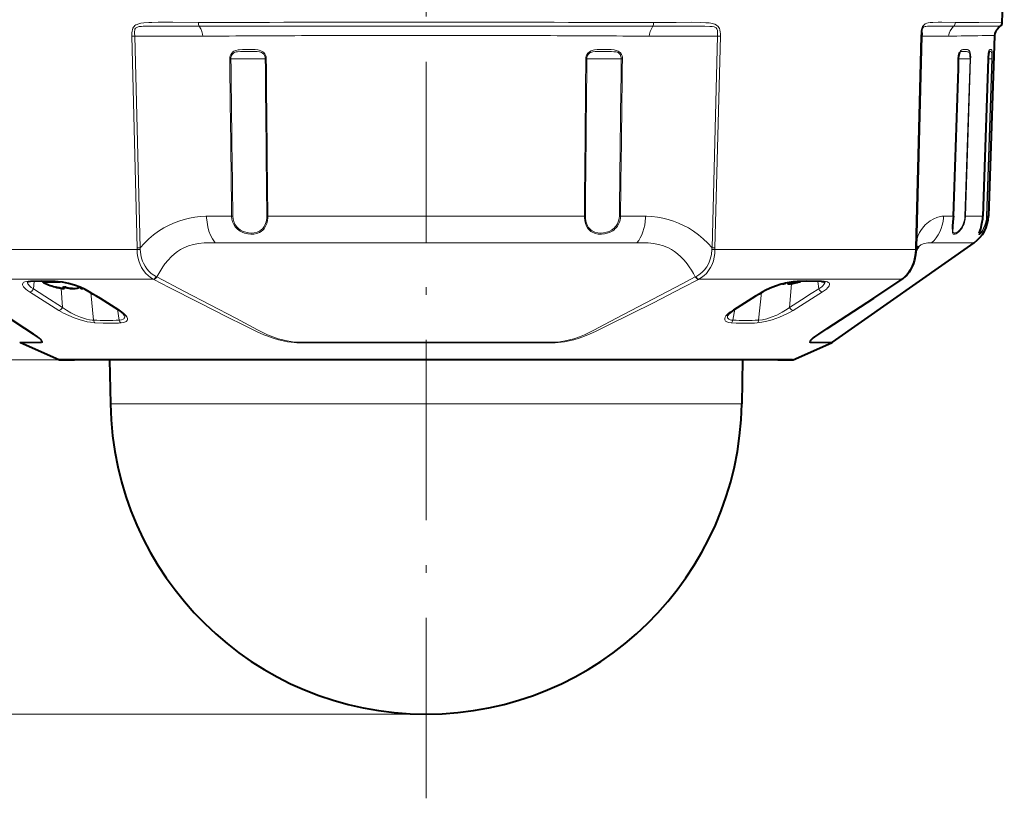
# Model space of a CAD drawing. Extents: x 33 to 817, y 32 to 566.
# Drawn here: x 78 to 143, y 144 to 196 of the extents above; entities that cross this region are included whole.
import ezdxf

# ---------------------------------------------------------------- set-up
doc = ezdxf.new("R2010")
doc.units = 0
doc.linetypes.add('DASHDOT', pattern=[18.5, 12, -3, 0.5, -3])

msp = doc.modelspace()

# ---------------------------------------------------------------- linework, layer by layer
at = {"color": 7, "linetype": 'DASHDOT', "lineweight": 13}
msp.add_line((104.87265, 144.188766), (104.87265, 212.05481), dxfattribs=at)
at = {"color": 7, "lineweight": 40}
for p, q in [((143.195221, 195.808121), (143.33075, 199.68956)), ((137.830063, 194.879623), (137.471695, 180.811142)), ((142.675079, 194.933655), (142.276169, 182.910492)), ((142.251358, 193.385483), (141.904785, 182.910446)), ((131.900391, 174.524475), (141.320557, 181.144089)), ((137.471695, 180.811142), (137.466675, 180.687592)), ((79.357666, 178.581024), (79.361351, 178.539261)), ((79.361351, 178.539261), (80.529434, 178.539261)), ((80.218521, 178.196365), (80.194893, 178.202469)), ((80.195015, 178.202438), (80.304794, 178.174149)), ((80.304794, 178.174149), (80.24469, 178.189606)), ((80.804794, 178.120255), (80.804794, 178.201508)), ((80.981354, 178.151978), (80.981354, 178.139252)), ((80.981354, 178.139252), (81.023094, 178.139252)), ((81.699615, 178.139252), (81.741348, 178.139252)), ((81.741348, 178.151978), (81.741348, 178.139252)), ((81.9179, 178.159546), (81.9179, 178.120255)), ((81.9179, 178.159546), (81.9179, 178.120255)), ((128.722214, 178.439255), (128.763947, 178.439255)), ((128.794312, 178.463593), (128.763947, 178.451981)), ((128.763947, 178.451981), (128.763947, 178.439255)), ((128.940506, 178.494049), (128.940506, 178.420258)), ((128.940506, 178.494049), (128.940506, 178.420258)), ((129.440506, 178.474152), (129.550507, 178.502487)), ((129.525803, 178.496109), (129.440506, 178.474152)), ((129.55043, 178.502472), (129.534332, 178.498306)), ((136.571121, 178.747787), (136.545578, 178.730515)), ((80.454559, 173.355423), (77.903824, 174.491074)), ((129.290741, 173.355423), (131.841522, 174.491104)), ((80.495232, 173.346771), (81.481316, 173.346771)), ((128.263977, 173.346771), (80.495232, 173.346771)), ((83.824814, 173.346771), (81.481316, 173.346771)), ((83.824814, 173.346771), (83.875854, 170.42276)), ((125.920486, 173.346771), (125.869446, 170.42276)), ((129.250061, 173.346771), (125.920486, 173.346771)), ((128.263977, 173.346771), (129.250061, 173.346771))]:
    msp.add_line(p, q, dxfattribs=at)
at = {"color": 7, "lineweight": 13}
for p, q in [((140.077225, 195.802643), (141.644974, 195.805756)), ((141.644974, 195.805756), (143.195221, 195.808121)), ((89.781761, 195.546051), (104.87281, 195.546341)), ((119.963539, 195.546051), (104.87249, 195.546341)), ((139.961899, 195.546051), (141.520935, 195.546173)), ((141.520935, 195.546173), (143.063202, 195.546341)), ((85.494209, 194.880081), (85.297684, 194.876312)), ((85.297684, 194.876312), (85.657692, 180.807831)), ((88.334702, 194.880081), (85.494217, 194.880081)), ((85.494217, 194.880081), (85.853249, 180.811584)), ((88.891273, 194.880081), (88.334702, 194.880081)), ((90.024673, 194.880081), (88.891319, 194.880081)), ((104.87281, 194.933655), (104.861565, 194.933655)), ((104.883766, 194.933655), (104.87281, 194.933655)), ((119.720627, 194.880081), (120.854027, 194.880081)), ((120.854027, 194.880081), (121.410599, 194.880081)), ((121.410515, 194.880081), (124.251335, 194.880081)), ((124.251099, 194.880081), (123.892059, 180.811584)), ((124.447632, 194.876312), (124.087608, 180.807831)), ((124.251335, 194.880081), (124.447533, 194.876358)), ((137.780807, 194.876312), (137.42308, 180.807831)), ((138.83049, 194.880081), (137.830322, 194.880081)), ((139.11026, 194.880081), (138.83049, 194.880081)), ((139.627823, 194.880081), (139.110168, 194.880081)), ((142.675079, 194.933655), (141.84993, 194.921173)), ((91.811592, 193.388138), (91.889786, 193.388947)), ((91.889786, 193.388947), (94.180138, 193.386154)), ((94.24704, 193.385361), (94.180138, 193.386154)), ((115.49826, 193.385361), (115.565163, 193.386154)), ((117.855515, 193.388947), (115.565163, 193.386154)), ((117.933708, 193.388153), (117.855515, 193.388947)), ((140.285461, 193.385315), (140.294693, 193.385681)), ((141.052109, 193.388947), (140.295212, 193.387146)), ((141.093185, 193.388199), (140.753479, 182.910172)), ((141.093185, 193.388184), (141.052109, 193.388947)), ((142.249863, 193.385422), (141.90332, 182.910431)), ((142.151733, 182.911133), (142.498779, 193.388962)), ((142.178329, 182.910522), (142.525055, 193.388275)), ((142.251175, 193.385452), (142.249863, 193.385422)), ((142.498779, 193.388962), (142.25148, 193.388412)), ((142.498779, 193.388962), (142.525055, 193.388275)), ((90.272392, 182.909897), (90.222679, 182.909668)), ((90.272385, 182.909897), (91.94062, 182.910019)), ((90.275848, 182.809067), (90.272392, 182.909897)), ((91.94062, 182.910019), (92.018425, 182.910721)), ((94.344276, 182.910172), (94.277687, 182.910828)), ((94.344116, 182.910172), (104.756508, 182.910614)), ((115.401016, 182.910217), (104.756508, 182.910492)), ((115.401024, 182.910202), (115.467613, 182.910858)), ((117.804688, 182.910049), (117.726875, 182.910751)), ((119.472923, 182.909897), (117.804688, 182.910049)), ((119.469162, 182.802933), (119.472923, 182.909897)), ((119.472908, 182.909897), (119.522621, 182.909668)), ((139.287109, 182.909897), (139.265823, 182.909668)), ((139.282349, 182.809067), (139.287109, 182.909897)), ((139.287109, 182.909897), (139.953308, 182.910019)), ((139.953308, 182.910019), (139.962585, 182.910294)), ((140.753326, 182.910217), (140.712418, 182.910858)), ((140.753433, 182.910172), (141.903336, 182.910431)), ((141.904602, 182.910446), (141.90329, 182.910431)), ((142.151733, 182.911133), (142.178329, 182.910522)), ((142.178329, 182.910522), (142.275726, 182.910614)), ((85.853409, 180.811615), (85.657608, 180.807816)), ((90.849571, 181.145325), (97.402878, 181.144547)), ((104.69622, 181.144073), (97.402878, 181.144684)), ((104.872673, 181.144089), (104.69622, 181.144073)), ((118.895737, 181.145325), (104.872673, 181.144089)), ((123.892059, 180.811584), (124.087608, 180.807831)), ((137.423035, 180.807816), (137.418396, 180.694351)), ((138.493271, 181.145325), (140.541595, 181.144547)), ((141.320114, 181.144073), (140.541595, 181.144684)), ((72.326904, 180.694351), (85.657562, 180.694351)), ((124.087738, 180.694351), (137.418396, 180.694351)), ((86.933777, 178.885498), (86.967911, 178.868256)), ((122.811523, 178.885498), (122.77739, 178.868256)), ((73.247604, 178.717407), (86.726486, 178.717407)), ((78.814667, 178.574509), (78.752548, 178.0681)), ((80.737808, 178.198669), (80.737808, 178.174149)), ((86.726486, 178.717407), (86.757446, 178.701416)), ((123.018814, 178.717407), (122.987854, 178.701416)), ((123.018814, 178.717407), (136.497696, 178.717407)), ((129.007492, 178.498688), (129.007492, 178.474152)), ((129.166885, 178.416382), (129.04776, 176.84726)), ((130.930634, 178.574509), (130.992752, 178.0681)), ((136.497696, 178.717407), (136.474075, 178.701416)), ((80.601456, 178.112885), (80.69754, 176.84726)), ((82.569717, 177.825348), (82.760101, 175.994751)), ((127.175583, 177.825348), (126.985199, 175.994751)), ((84.342262, 176.716125), (84.470711, 175.994751)), ((125.403038, 176.716125), (125.27459, 175.994751)), ((77.844955, 174.524445), (79.14534, 174.524826)), ((77.903824, 174.491074), (79.202065, 174.490952)), ((96.588608, 174.524826), (113.156693, 174.524826)), ((96.60688, 174.490952), (113.13842, 174.490952)), ((130.750351, 174.490967), (130.543228, 174.490952)), ((130.807434, 174.52478), (130.59996, 174.524826)), ((130.750351, 174.490967), (131.841522, 174.491104)), ((130.807434, 174.52478), (131.900375, 174.524475)), ((80.495232, 173.346771), (56.642757, 173.346771)), ((80.454559, 173.355423), (128.303024, 173.355423)), ((129.290741, 173.355423), (128.303024, 173.355423)), ((83.875854, 170.42276), (125.869446, 170.42276)), ((104.87265, 149.789261), (46.59362, 149.789261))]:
    msp.add_line(p, q, dxfattribs=at)
for points in [[(85.297768, 194.876358), (85.301384, 195.104004), (85.31517, 195.220306), (85.337669, 195.317657), (85.373848, 195.41243), (85.408531, 195.474396), (85.451218, 195.530838), (85.51136, 195.588623), (85.578842, 195.635101), (85.65181, 195.671707), (85.803284, 195.721359), (85.90461, 195.742828), (86.108177, 195.770645), (86.425484, 195.792786), (86.631767, 195.800171), (87.053795, 195.807083), (88.037476, 195.806961), (89.732094, 195.802643)], [(120.013206, 195.802643), (121.516754, 195.806091), (122.504379, 195.808151), (123.154671, 195.798981), (123.481781, 195.783661), (123.697922, 195.763916), (123.80574, 195.748825), (123.980988, 195.711014), (124.068291, 195.681992), (124.192688, 195.618805), (124.294174, 195.530731), (124.343987, 195.462967), (124.382416, 195.388107), (124.410545, 195.307602), (124.440582, 195.142761), (124.446815, 195.052734), (124.447533, 194.876358)], [(137.780853, 194.876358), (137.792252, 195.103821), (137.805115, 195.219986), (137.827332, 195.339035), (137.862366, 195.453735), (137.89415, 195.523468), (137.932526, 195.584274), (138.01326, 195.666), (138.071548, 195.702957), (138.186981, 195.748169), (138.259933, 195.765762), (138.404053, 195.787247), (138.582962, 195.800537), (138.928711, 195.808334), (139.179932, 195.807892), (140.077301, 195.802643)], [(85.493965, 194.880081), (85.484833, 195.088028), (85.484489, 195.189362), (85.497948, 195.294525), (85.513565, 195.343826), (85.551537, 195.409149), (85.586075, 195.44371), (85.627388, 195.471069), (85.723701, 195.506622), (85.79734, 195.520859), (85.950317, 195.535416), (86.066902, 195.540359), (86.302338, 195.544373), (86.789001, 195.545761), (89.781776, 195.546036)], [(89.781776, 195.546036), (89.88932, 195.374832), (89.967514, 195.196487), (90.013153, 195.012589), (90.024673, 194.880081)], [(119.963539, 195.546051), (119.855988, 195.374847), (119.777794, 195.196503), (119.732147, 195.012589), (119.720627, 194.880081)], [(119.963524, 195.546036), (122.930107, 195.545776), (123.416977, 195.544586), (123.737785, 195.538269), (123.897728, 195.527206), (124.023804, 195.506073), (124.083298, 195.487122), (124.160225, 195.442902), (124.220871, 195.367462), (124.251877, 195.273193), (124.259995, 195.204895), (124.259438, 195.062775), (124.251335, 194.880081)], [(137.843719, 195.12352), (137.861298, 195.247818), (137.874619, 195.307434), (137.901886, 195.38855), (137.939514, 195.45401), (137.984711, 195.496445), (138.009094, 195.510117), (138.05954, 195.527115), (138.111725, 195.535965), (138.219879, 195.54306), (138.446594, 195.54567), (138.91922, 195.545731), (139.961884, 195.546036)], [(139.961884, 195.546036), (139.831833, 195.398575), (139.729492, 195.242081), (139.660431, 195.077789), (139.637451, 194.979538), (139.627823, 194.880081)], [(94.24704, 193.385361), (94.234085, 193.500534), (94.198235, 193.613113), (94.139931, 193.718216), (94.080894, 193.789291), (94.009087, 193.850418), (93.891144, 193.914597), (93.76564, 193.953491), (93.675232, 193.970749), (93.499794, 193.990387), (93.307732, 194.000656), (92.934425, 194.004929), (92.656136, 193.997726), (92.465042, 193.983917), (92.367096, 193.971405), (92.229111, 193.941925), (92.159317, 193.918228), (92.090698, 193.885834), (92.027466, 193.844635), (91.945236, 193.766296), (91.882668, 193.674011), (91.839859, 193.573151), (91.818222, 193.48114), (91.811592, 193.388138)], [(94.180138, 193.386154), (94.167648, 193.490692), (94.132561, 193.593185), (94.075333, 193.686752), (93.996376, 193.763565), (93.930656, 193.802582), (93.857948, 193.828934), (93.784012, 193.844162), (93.637039, 193.858337), (93.446953, 193.865784), (93.087975, 193.870163), (92.721939, 193.867416), (92.534241, 193.862427), (92.337929, 193.850204), (92.238358, 193.835724), (92.170914, 193.817703), (92.10791, 193.790314), (92.056076, 193.756363), (92.011101, 193.714951), (91.96788, 193.659348), (91.93428, 193.597946), (91.896812, 193.476181), (91.889786, 193.388947)], [(115.49826, 193.385361), (115.505371, 193.469299), (115.524811, 193.552567), (115.571587, 193.663605), (115.641754, 193.764832), (115.734871, 193.849472), (115.852707, 193.914001), (115.978279, 193.953171), (116.068558, 193.970505), (116.24382, 193.990265), (116.436073, 194.00061), (116.809296, 194.004944), (117.180771, 193.992416), (117.376488, 193.971664), (117.514351, 193.942444), (117.584145, 193.918961), (117.653099, 193.886658), (117.716713, 193.845474), (117.799217, 193.767303), (117.862045, 193.675095), (117.90509, 193.574249), (117.926994, 193.481705), (117.933708, 193.388153)], [(115.565163, 193.386154), (115.572159, 193.463303), (115.591644, 193.540314), (115.619537, 193.607208), (115.65731, 193.669891), (115.699867, 193.72084), (115.750404, 193.764648), (115.816238, 193.803329), (115.888962, 193.829361), (115.96302, 193.844437), (116.11013, 193.858444), (116.300102, 193.865829), (116.659111, 193.870178), (117.024673, 193.867401), (117.212952, 193.86235), (117.359192, 193.854462), (117.508888, 193.835327), (117.576263, 193.817062), (117.639099, 193.789368), (117.690651, 193.755249), (117.735344, 193.71373), (117.778366, 193.657913), (117.811752, 193.596329), (117.848785, 193.474457), (117.855515, 193.388947)], [(140.285461, 193.385315), (140.297989, 193.539139), (140.325623, 193.688004), (140.352661, 193.778152), (140.38768, 193.856735), (140.441757, 193.928635), (140.507675, 193.971664), (140.578186, 193.992691), (140.705795, 194.005005), (140.826904, 194.000473), (140.888, 193.98996), (140.933807, 193.97406), (140.957581, 193.960907), (140.992996, 193.930054), (141.032593, 193.865189), (141.061035, 193.777618), (141.079758, 193.675751), (141.094116, 193.46167), (141.093185, 193.388184)], [(140.388077, 193.805847), (140.417084, 193.837845), (140.456543, 193.856552), (140.517395, 193.865982), (140.656708, 193.870132), (140.82077, 193.862732), (140.884644, 193.854156), (140.918167, 193.845764), (140.955338, 193.828018), (140.987488, 193.79541), (141.011719, 193.74762), (141.029236, 193.687744), (141.046906, 193.570404), (141.052109, 193.388947)], [(142.525055, 193.38826), (142.528503, 193.693054), (142.521118, 193.862778), (142.504456, 193.956055), (142.488922, 193.984451), (142.456955, 194.00383), (142.426697, 194.006958), (142.393753, 194.001938), (142.361115, 193.985382), (142.342712, 193.966431), (142.311279, 193.899475), (142.297165, 193.845291), (142.274429, 193.707458), (142.249863, 193.385406)], [(142.498779, 193.388962), (142.500687, 193.635101), (142.497269, 193.712585), (142.483887, 193.802917), (142.455902, 193.846313), (142.420212, 193.860947), (142.364685, 193.869751), (142.309296, 193.869965)], [(85.853325, 180.811676), (86.136383, 181.119919), (86.436272, 181.406235), (86.751396, 181.669861), (87.080551, 181.910004), (87.422729, 182.125977), (87.746933, 182.3022), (88.080399, 182.45723), (88.422867, 182.590607), (88.773918, 182.701767), (89.129433, 182.789352), (89.490685, 182.853683), (89.855835, 182.894058), (90.222679, 182.909668)], [(90.275848, 182.809067), (90.303352, 182.502914), (90.356491, 182.203888), (90.435272, 181.916138), (90.539803, 181.644501), (90.670158, 181.394592), (90.755745, 181.264709), (90.849571, 181.145325)], [(91.940636, 182.910049), (91.957901, 182.720551), (92.005028, 182.536255), (92.081482, 182.361969), (92.185837, 182.202438), (92.314911, 182.062256), (92.464783, 181.944122), (92.630562, 181.84967), (92.807129, 181.779358), (93.011375, 181.72905), (93.217773, 181.708054), (93.420761, 181.716583), (93.614609, 181.755356), (93.793861, 181.825424), (93.906242, 181.892471), (94.00737, 181.974579), (94.095863, 182.07103), (94.153435, 182.152084), (94.203278, 182.239914), (94.279701, 182.432495), (94.322433, 182.618301), (94.342392, 182.811523), (94.344139, 182.910217)], [(92.01844, 182.910751), (92.035568, 182.727127), (92.082504, 182.548874), (92.158775, 182.381027), (92.262932, 182.228516), (92.391083, 182.096497), (92.539413, 181.986969), (92.702751, 181.901352), (92.875786, 181.83989), (93.06826, 181.80014), (93.261536, 181.787643), (93.450478, 181.802658), (93.629768, 181.845886), (93.794319, 181.918274), (93.914322, 181.999359), (94.018593, 182.099518), (94.105476, 182.217102), (94.158257, 182.31424), (94.201118, 182.418579), (94.234863, 182.531418), (94.258675, 182.648926), (94.273544, 182.778961), (94.277557, 182.910858)], [(117.804688, 182.910049), (117.796417, 182.782654), (117.774704, 182.656921), (117.73307, 182.515884), (117.674042, 182.381287), (117.59832, 182.255295), (117.532265, 182.168869), (117.458252, 182.088837), (117.374428, 182.013657), (117.283882, 181.946381), (117.11161, 181.848175), (116.927742, 181.776031), (116.737732, 181.729706), (116.546455, 181.708755), (116.328613, 181.71611), (116.120407, 181.758392), (116.021919, 181.793213), (115.928558, 181.837387), (115.84153, 181.890747), (115.761261, 181.953369), (115.635307, 182.089279), (115.53653, 182.25087), (115.465485, 182.432724), (115.422775, 182.618546), (115.402832, 182.811768), (115.401085, 182.910217)], [(117.726875, 182.910751), (117.718681, 182.78714), (117.697021, 182.665237), (117.655617, 182.529221), (117.596909, 182.399902), (117.521606, 182.27951), (117.456192, 182.197708), (117.382973, 182.122437), (117.299576, 182.051819), (117.209625, 181.989304), (117.042915, 181.901505), (116.86599, 181.838898), (116.684143, 181.801102), (116.502075, 181.787659), (116.298759, 181.802048), (116.105835, 181.849197), (116.012909, 181.886612), (115.925392, 181.933197), (115.848328, 181.985718), (115.777542, 182.046341), (115.713852, 182.114471), (115.657387, 182.189804), (115.605133, 182.277847), (115.561569, 182.372421), (115.50148, 182.569595), (115.471687, 182.779053), (115.467674, 182.910858)], [(123.892059, 180.811584), (123.608994, 181.119843), (123.309105, 181.406158), (122.993973, 181.6698), (122.66481, 181.909958), (122.322624, 182.125931), (121.998421, 182.30217), (121.664948, 182.457214), (121.322479, 182.590591), (120.971413, 182.701752), (120.615898, 182.789352), (120.254631, 182.853683), (119.889465, 182.894058), (119.522621, 182.909668)], [(137.478363, 181.072205), (137.5159, 181.340927), (137.586044, 181.592133), (137.687775, 181.824005), (137.817993, 182.035446), (137.971878, 182.225784), (138.073563, 182.330048), (138.180374, 182.426437), (138.404785, 182.595245), (138.636566, 182.730972), (138.852875, 182.825638), (139.06366, 182.886292), (139.165924, 182.902847), (139.265823, 182.909668)], [(140.753326, 182.910217), (140.734146, 182.709824), (140.690262, 182.51532), (140.649948, 182.39595), (140.601044, 182.28241), (140.542358, 182.172119), (140.477036, 182.070877), (140.336273, 181.903214), (140.199249, 181.7883), (140.128632, 181.746002), (140.063599, 181.718872), (140.014694, 181.708328), (139.972229, 181.709488), (139.934631, 181.724213), (139.906082, 181.753204), (139.885406, 181.800797), (139.874832, 181.864655), (139.876297, 182.012878), (139.887024, 182.132813), (139.917328, 182.407608), (139.948044, 182.78566), (139.953308, 182.910049)], [(140.712418, 182.910858), (140.701797, 182.772888), (140.679031, 182.637207), (140.624695, 182.446121), (140.548203, 182.270035), (140.454193, 182.11467), (140.34906, 181.985214), (140.231598, 181.879044), (140.120728, 181.812164), (140.070877, 181.794449), (140.026215, 181.787674), (139.985199, 181.792923), (139.951965, 181.811401), (139.920349, 181.856903), (139.907166, 181.900391), (139.89769, 182.017181), (139.898376, 182.056015)], [(141.90329, 182.910431), (141.88945, 182.706863), (141.844604, 182.414764), (141.778214, 182.148682), (141.677567, 181.844879), (141.647797, 181.750488), (141.641663, 181.718964), (141.641693, 181.701706), (141.643417, 181.695694), (141.648163, 181.689987), (141.651505, 181.688599), (141.660126, 181.688797), (141.682602, 181.699402), (141.749847, 181.759262), (141.814606, 181.836029), (141.885544, 181.937469), (141.956635, 182.059814), (142.023285, 182.200394), (142.11055, 182.453949), (142.142151, 182.590149), (142.164444, 182.730255), (142.178497, 182.910477)], [(141.668274, 181.795197), (141.670303, 181.778214), (141.673416, 181.773117), (141.677948, 181.770294), (141.681732, 181.769669), (141.691177, 181.771408), (141.709763, 181.781464), (141.761139, 181.827789), (141.851807, 181.942642), (141.950928, 182.110657), (142.041229, 182.321228), (142.098679, 182.515259), (142.136612, 182.72197), (142.151901, 182.911102)], [(86.967911, 178.868256), (87.094345, 179.099075), (87.22644, 179.321014), (87.364349, 179.533112), (87.508141, 179.734344), (87.708992, 179.984039), (87.920021, 180.210403), (88.140671, 180.411591), (88.340225, 180.565445), (88.545547, 180.6987), (88.755737, 180.811554), (88.916061, 180.883194), (89.078278, 180.944244), (89.407066, 181.037064), (89.739624, 181.0961), (90.109596, 181.130768), (90.356583, 181.141052), (90.849571, 181.145325)], [(122.77739, 178.868256), (122.650955, 179.099075), (122.51886, 179.321014), (122.380951, 179.533112), (122.23716, 179.734344), (122.036316, 179.984039), (121.825279, 180.210403), (121.60463, 180.411591), (121.405075, 180.565445), (121.199753, 180.6987), (120.989563, 180.811554), (120.829239, 180.883194), (120.667023, 180.944244), (120.338234, 181.037064), (120.005676, 181.0961), (119.635704, 181.130768), (119.388718, 181.141052), (118.895729, 181.145325)], [(137.641266, 180.900421), (137.786346, 181.001587), (137.931824, 181.071091), (138.028351, 181.102264), (138.124084, 181.123291), (138.249908, 181.138855), (138.493271, 181.145325)], [(85.657562, 180.694351), (85.667046, 180.435745), (85.703537, 180.180664), (85.764389, 179.938263), (85.849022, 179.707062), (85.956192, 179.490128), (86.08432, 179.290085), (86.231339, 179.109207), (86.385193, 178.957825), (86.551125, 178.826797), (86.726486, 178.717407)], [(85.864113, 180.686996), (85.897301, 180.373734), (85.928314, 180.216064), (85.969391, 180.06192), (86.018311, 179.91861), (86.076347, 179.781067), (86.180359, 179.586288), (86.303535, 179.407242), (86.444069, 179.245667), (86.599808, 179.10289), (86.761925, 178.984344), (86.933777, 178.885498)], [(123.881187, 180.686996), (123.848, 180.373734), (123.816986, 180.216064), (123.775909, 180.06192), (123.72699, 179.91861), (123.668961, 179.781082), (123.543625, 179.552032), (123.391724, 179.345383), (123.216438, 179.16394), (123.021645, 179.009933), (122.811523, 178.885498)], [(124.087738, 180.694351), (124.078247, 180.435715), (124.041763, 180.180634), (123.980911, 179.938232), (123.896278, 179.707047), (123.789116, 179.490143), (123.660995, 179.290115), (123.513969, 179.109222), (123.360092, 178.957809), (123.194168, 178.826797), (123.018814, 178.717407)], [(137.418396, 180.694351), (137.396118, 180.435974), (137.355072, 180.181061), (137.280167, 179.882019), (137.178772, 179.599701), (137.052521, 179.339859), (136.903198, 179.107895), (136.779068, 178.957443), (136.643707, 178.826691), (136.497696, 178.717407)], [(96.588608, 174.524826), (96.272018, 174.528534), (96.104912, 174.539841), (95.873459, 174.570541), (95.62384, 174.617065), (95.336761, 174.680908), (95.036064, 174.759659), (94.677811, 174.877716), (94.330078, 175.024734), (94.104034, 175.134491), (93.665474, 175.362335), (92.217773, 176.126144), (88.808266, 177.904739), (86.967911, 178.868256)], [(113.156693, 174.524826), (113.473427, 174.528564), (113.639931, 174.539795), (113.872673, 174.570679), (114.123734, 174.617523), (114.409485, 174.681122), (114.708527, 174.75946), (115.067307, 174.877655), (115.415474, 175.024841), (115.640823, 175.134308), (116.080132, 175.362488), (116.695641, 175.688614), (118.011002, 176.378998), (121.91185, 178.41449), (122.77739, 178.868256)], [(79.202065, 174.490952), (79.298096, 174.493301), (79.335678, 174.501343), (79.354324, 174.513489), (79.363014, 174.531738), (79.361435, 174.557098), (79.328239, 174.624847), (79.240128, 174.726044), (79.145203, 174.80896), (79.021019, 174.90329), (78.733482, 175.100403), (78.273148, 175.400955), (75.310883, 177.340607), (73.271217, 178.701416)], [(78.483521, 178.588974), (78.316376, 178.574051), (78.182251, 178.540161), (78.130219, 178.516037), (78.089302, 178.48735), (78.061562, 178.456757), (78.044022, 178.422821), (78.036568, 178.385925), (78.038879, 178.346497), (78.070831, 178.261612), (78.107605, 178.205597), (78.155846, 178.14801), (78.247047, 178.059937), (78.357857, 177.970871), (78.503288, 177.870163)], [(78.353363, 178.537415), (78.361008, 178.4814), (78.384727, 178.42247), (78.423218, 178.361359), (78.47506, 178.298752), (78.61319, 178.171295), (78.752548, 178.0681)], [(80.132225, 178.588974), (79.780212, 178.597336), (78.788834, 178.597275), (78.483521, 178.588974)], [(82.535721, 177.870163), (82.364685, 177.967056), (82.179962, 178.059494), (81.77784, 178.228943), (81.344528, 178.373917), (80.895042, 178.48851), (80.630196, 178.538559), (80.371552, 178.572998), (80.132225, 178.588974)], [(96.60688, 174.490952), (96.287476, 174.493622), (95.893234, 174.525192), (95.656685, 174.560944), (95.361626, 174.617661), (95.051208, 174.69072), (94.696426, 174.794601), (94.344368, 174.922745), (94.091019, 175.028687), (93.603806, 175.251068), (92.710129, 175.680878), (91.719513, 176.168427), (89.748901, 177.159698), (87.784317, 178.168152), (86.757439, 178.701416)], [(113.13842, 174.490952), (113.458199, 174.493668), (113.852783, 174.525284), (114.090622, 174.561295), (114.384254, 174.617783), (114.692833, 174.690399), (115.047806, 174.79425), (115.399994, 174.922379), (115.778595, 175.083649), (116.140862, 175.250763), (117.033989, 175.680298), (118.516418, 176.412903), (119.99337, 177.158157), (121.957428, 178.166321), (122.987862, 178.701416)], [(129.613083, 178.588974), (129.411118, 178.576614), (129.198395, 178.551346), (128.961914, 178.511292), (128.722778, 178.459686), (128.268066, 178.333221), (127.837112, 178.178131), (127.557533, 178.055801), (127.301079, 177.923553), (127.209579, 177.870163)], [(131.26178, 178.588974), (130.794373, 178.600266), (130.307907, 178.602036), (129.613083, 178.588974)], [(130.543228, 174.490952), (130.447174, 174.493347), (130.409561, 174.501404), (130.390945, 174.513519), (130.382294, 174.531738), (130.382919, 174.552643), (130.405991, 174.607544), (130.444595, 174.661377), (130.505188, 174.726044), (130.600159, 174.809006), (130.724411, 174.903381), (131.011887, 175.100464), (131.472229, 175.401001), (132.925873, 176.34726), (135.194092, 177.845215), (136.474075, 178.701416)], [(130.992752, 178.0681), (131.184891, 178.21579), (131.261353, 178.2892), (131.322159, 178.361435), (131.365204, 178.431641), (131.388382, 178.498795), (131.391937, 178.537415)], [(131.242004, 177.870163), (131.382736, 177.967377), (131.503891, 178.064896), (131.578156, 178.135956), (131.637695, 178.205612), (131.686249, 178.284668), (131.70813, 178.358597), (131.703339, 178.416473), (131.675461, 178.467545), (131.624344, 178.510544), (131.571259, 178.536957), (131.506317, 178.558075), (131.34523, 178.584137), (131.26178, 178.588974)], [(78.752548, 178.0681), (79.516998, 177.601608), (80.69754, 176.84726)], [(129.04776, 176.84726), (129.832397, 177.352356), (130.485931, 177.76152), (130.992752, 178.0681)], [(80.69754, 176.84726), (80.957802, 176.65773), (81.249924, 176.48204), (81.566223, 176.324615), (81.898178, 176.190002), (82.097549, 176.123474), (82.295975, 176.068466), (82.48526, 176.027725), (82.66568, 176.001892), (82.760101, 175.994751)], [(126.985199, 175.994751), (127.251762, 176.02623), (127.538933, 176.091843), (127.832611, 176.184799), (128.206451, 176.337067), (128.55957, 176.517914), (128.879974, 176.720886), (129.04776, 176.84726)], [(80.454834, 176.642639), (80.766876, 176.466934), (81.110939, 176.302124), (81.477188, 176.152039), (81.856857, 176.021011), (82.100906, 175.95018), (82.343147, 175.891296), (82.544685, 175.852341), (82.847969, 175.815918)], [(84.470711, 175.994751), (84.615097, 176.014603), (84.726929, 176.056976), (84.76873, 176.086319), (84.80043, 176.120743), (84.821144, 176.158157), (84.832336, 176.199432), (84.827164, 176.291672)], [(84.585091, 175.815918), (84.747101, 175.839172), (84.875397, 175.883011), (84.924667, 175.912506), (84.963104, 175.946716), (84.989159, 175.983124), (85.00499, 176.02301), (85.010696, 176.065918), (85.006508, 176.111374), (84.970146, 176.208191), (84.923882, 176.279694), (84.862389, 176.352722), (84.769188, 176.442551), (84.658524, 176.532135), (84.498787, 176.642639)], [(125.246513, 176.642639), (125.106979, 176.547134), (124.984604, 176.449936), (124.890808, 176.361053), (124.816528, 176.273041), (124.76268, 176.183289), (124.736633, 176.098312), (124.735199, 176.053497), (124.743759, 176.011383), (124.762482, 175.972443), (124.791405, 175.937103), (124.878937, 175.878662), (125.006172, 175.837387), (125.16021, 175.815918)], [(124.918137, 176.291687), (124.913124, 176.198349), (124.924759, 176.156693), (124.946144, 176.119003), (124.97728, 176.085709), (125.01799, 176.05719), (125.097763, 176.023468), (125.196526, 176.002182), (125.27459, 175.994751)], [(126.897331, 175.815918), (127.208435, 175.853668), (127.541946, 175.923813), (127.883194, 176.019394), (128.137512, 176.104187), (128.386826, 176.19809), (128.630722, 176.300537), (128.864578, 176.409546), (129.085587, 176.523956), (129.290466, 176.642639)], [(82.847969, 175.815918), (83.392845, 175.790619), (83.920692, 175.786972), (84.424416, 175.805206), (84.585091, 175.815918)], [(125.16021, 175.815918), (125.488083, 175.796631), (126.087601, 175.786072), (126.710304, 175.804932), (126.897331, 175.815918)], [(79.14534, 174.524826), (79.229279, 174.526886), (79.262131, 174.533676), (79.277206, 174.542465), (79.286804, 174.559204), (79.287735, 174.570099), (79.282486, 174.596207), (79.259476, 174.643799), (79.219185, 174.700684), (79.096909, 174.8237)], [(130.59996, 174.524826), (130.504593, 174.528336), (130.47229, 174.539185), (130.459747, 174.554886), (130.458252, 174.577713), (130.46907, 174.612015), (130.491806, 174.653427), (130.576309, 174.756561), (130.648392, 174.823685)]]:
    msp.add_lwpolyline(points, dxfattribs=at)
at = {"color": 7, "lineweight": 40}
for points in [[(143.063202, 195.546341), (142.959122, 195.456909), (142.867355, 195.362518), (142.795914, 195.271194), (142.739288, 195.175995), (142.693451, 195.056427), (142.675079, 194.933655)], [(142.314606, 193.882309), (142.280151, 193.733459), (142.254227, 193.453293), (142.251358, 193.385483)], [(140.294785, 193.385742), (140.31601, 193.588791), (140.351593, 193.728607), (140.383057, 193.798004), (140.388077, 193.805847)], [(139.898376, 182.056015), (139.915512, 182.278198), (139.955612, 182.751099), (139.962692, 182.91037)], [(141.66806, 181.791824), (141.758698, 182.077148), (141.846741, 182.417068), (141.894257, 182.740799), (141.904785, 182.910446)], [(137.460449, 180.594498), (137.570511, 180.801102), (137.654312, 180.915588)], [(137.466675, 180.687592), (137.430405, 180.335922), (137.359024, 179.993668), (137.262207, 179.6931), (137.140732, 179.421494), (137.005737, 179.194107), (136.849182, 178.993134), (136.701279, 178.847778), (136.571121, 178.747787)], [(79.096909, 174.8237), (79.020081, 174.885834), (78.758553, 175.070374), (78.197212, 175.437408), (75.104668, 177.460587), (73.19973, 178.730515)], [(78.565758, 178.56749), (78.413902, 178.552704), (78.328049, 178.526337)], [(80.194885, 178.567444), (79.277092, 178.580933), (78.565758, 178.56749)], [(82.471901, 177.884735), (82.190353, 178.037247), (81.857979, 178.183884), (81.48632, 178.317581), (81.090607, 178.430634), (80.693123, 178.514404), (80.394638, 178.554718), (80.194885, 178.567444)], [(80.304794, 178.174149), (80.437195, 178.142914), (80.548828, 178.121262), (80.664124, 178.105072), (80.734413, 178.100708), (80.780708, 178.103943), (80.794975, 178.108307), (80.800156, 178.111465), (80.803635, 178.115616), (80.804771, 178.120239)], [(80.804771, 178.120255), (80.803894, 178.11615), (80.801651, 178.112854), (80.797104, 178.109406), (80.783554, 178.104553), (80.724327, 178.100876), (80.625519, 178.109573), (80.471497, 178.135773), (80.304794, 178.174149)], [(80.723099, 178.188293), (80.724068, 178.191467), (80.725655, 178.193268), (80.730507, 178.196213), (80.740829, 178.199387), (80.769516, 178.202362), (80.865311, 178.193436), (80.894081, 178.186691), (80.928337, 178.174149)], [(80.804771, 178.120239), (80.802521, 178.127838), (80.793236, 178.138855), (80.737808, 178.174149)], [(80.928337, 178.174149), (81.020203, 178.14006), (81.109192, 178.120605), (81.205055, 178.108002), (81.361351, 178.100677)], [(81.361351, 178.100677), (81.183998, 178.110168), (81.071281, 178.127777), (81.023087, 178.139252)], [(81.361351, 178.100677), (81.53212, 178.109451), (81.663986, 178.130493), (81.722328, 178.145798), (81.794365, 178.174149)], [(81.942627, 178.149323), (81.923538, 178.13266), (81.919678, 178.126892), (81.917931, 178.120255)], [(129.550415, 178.567444), (129.27887, 178.547089), (128.894836, 178.484985), (128.494812, 178.388443), (128.106445, 178.266129), (127.74897, 178.126373), (127.435616, 177.976532), (127.273399, 177.884735)], [(129.440506, 178.474152), (129.308105, 178.442917), (129.196472, 178.421265), (129.081177, 178.405075), (129.010895, 178.400696), (128.9646, 178.403931), (128.950317, 178.408295), (128.945145, 178.411469), (128.941666, 178.415619), (128.940521, 178.420242)], [(129.007492, 178.474152), (128.945801, 178.432236), (128.942184, 178.426697), (128.940536, 178.420242)], [(128.940536, 178.420242), (128.941406, 178.416138), (128.943649, 178.412857), (128.948196, 178.409393), (128.961746, 178.404541), (129.020966, 178.400879), (129.119781, 178.409561), (129.273804, 178.43576), (129.440506, 178.474152)], [(128.983078, 178.502045), (129.011581, 178.497452), (129.019989, 178.49292), (129.021942, 178.48999), (129.022217, 178.488297)], [(131.179535, 178.56749), (130.194824, 178.580078), (129.550415, 178.567444)], [(130.648392, 174.823685), (130.72522, 174.885834), (130.986786, 175.070404), (131.548416, 175.437622), (134.642639, 177.461914), (136.545578, 178.730515)], [(131.179535, 178.56749), (131.33139, 178.552704), (131.417252, 178.526337)], [(81.917931, 178.120255), (81.918625, 178.116608), (81.923149, 178.111038), (81.930588, 178.107101), (81.95211, 178.102356), (82.047348, 178.103958)], [(82.047348, 178.103958), (81.945282, 178.103333), (81.928032, 178.108154), (81.922096, 178.111862), (81.918488, 178.116974), (81.917931, 178.120239)], [(84.429001, 176.660568), (84.608734, 176.533508), (84.739319, 176.416489), (84.806633, 176.333237), (84.825928, 176.295837), (84.827164, 176.291672)], [(125.316299, 176.660568), (125.136566, 176.533508), (125.005981, 176.416489), (124.938667, 176.333237), (124.919373, 176.295837), (124.918137, 176.291687)]]:
    msp.add_lwpolyline(points, dxfattribs=at)
at = {"color": 7, "lineweight": 13}
for centre, radius, start, end in [((102.880196, -16173.798828), 16369.607129, 89.993029, 90.046017), ((106.86338, -16177.949219), 16373.757086, 89.953988, 90.006969), ((139.714844, 195.810699), 0.362309, 313.027399, 358.727946), ((100.017311, -928.447815), 1123.372702, 90.152459, 90.509664), ((104.77095, -2221.728271), 2416.661743, 89.997851, 90.183571), ((104.974358, -2221.726807), 2416.660347, 89.816428, 90.002147), ((109.729935, -928.05658), 1122.981474, 89.490259, 89.847587), ((137.793579, 195.104065), 0.227722, 266.789474, 279.234031), ((146.355927, -110.0186), 304.972985, 90.846577, 91.26412), ((-10210.828125, 61.423676), 10303.48491, 0.675579, 0.73385), ((-8510.969727, 82.674232), 8603.57272, 0.667543, 0.737329), ((5946.135254, 242.771667), 5852.16354, 180.483518, 180.58608), ((6419.065918, 246.98468), 6325.046323, 180.485539, 180.580438), ((-6209.201172, 246.983627), 6324.926702, 359.419567, 359.514462), ((-5736.293457, 242.770813), 5852.06716, 359.413919, 359.516484), ((8720.592773, 82.675789), 8603.449661, 179.262672, 179.332463), ((10420.375, 61.426193), 10303.286013, 179.266156, 179.324417), ((-16917.150391, 729.121765), 17065.847047, 358.165871, 358.201057), ((23781.498047, -577.794617), 23653.020212, 178.131593, 178.156988), ((83.342873, 180.75235), 2.315411, 358.564851, 1.372846), ((84.094604, 180.598572), 1.771692, 2.860852, 6.906584), ((125.64994, 180.598633), 1.770933, 173.09243, 177.139891), ((126.401978, 180.75235), 2.314962, 178.626877, 181.435414), ((137.435501, 181.031738), 0.223874, 266.810299, 279.316601), ((85.967865, 186.531326), 5.84523, 266.956977, 268.982996), ((123.777435, 186.531311), 5.845217, 271.017013, 273.043038), ((137.41185, 180.447937), 0.246152, 77.114905, 88.478195), ((78.562103, 178.720947), 0.153546, 239.22854, 271.363283), ((80.199585, 178.682556), 0.115248, 234.252734, 267.66117), ((129.545715, 178.682556), 0.115248, 272.338811, 305.74722), ((131.183197, 178.720947), 0.153545, 268.636712, 300.771557), ((136.43869, 178.891022), 0.192853, 280.575849, 303.663155), ((136.460419, 178.911652), 0.197771, 280.864431, 304.043255), ((137.558197, 269.636627), 109.126638, 237.237308, 238.447809), ((82.526657, 177.978531), 0.108679, 239.727663, 274.778651), ((32.848808, 96.26133), 95.544941, 57.27674, 58.665178), ((176.897812, 96.259216), 95.547436, 121.334841, 122.723241), ((127.218643, 177.978531), 0.108679, 265.221406, 300.272345), ((72.18882, 269.633881), 109.1234, 301.552172, 302.762707), ((84.492096, 176.762314), 0.119783, 238.191308, 273.197127), ((125.253197, 176.762314), 0.119783, 266.802936, 301.808667), ((83.622406, 193.486786), 17.51293, 267.17777, 272.776469), ((126.122894, 193.486694), 17.512846, 267.223519, 272.822245)]:
    msp.add_arc(centre, radius, start, end, dxfattribs=at)
at = {"color": 7, "lineweight": 40}
for centre, radius, start, end in [((142.845428, 195.820343), 0.35, 308.478258, 358), ((141.155106, 194.820374), 3.325366, 174.76931, 178.979015), ((-17002.261719, 731.777649), 17151.008844, 358.166105, 358.201117), ((140.026733, 182.985886), 2.250723, 305.087048, 358.08039), ((81.361351, 182.289261), 4.25, 241.927517, 254.06882), ((80.743782, 178.196259), 0.022494, 201.048029, 254.886776), ((80.769043, 177.702103), 0.500689, 80.313298, 85.953033), ((80.826859, 177.949966), 0.246173, 65.64518, 79.509802), ((81.111855, 178.539459), 0.408839, 243.327296, 251.38597), ((81.610893, 178.539352), 0.40872, 288.612905, 296.673922), ((81.88826, 177.970901), 0.223956, 101.873863, 114.796082), ((81.88472, 177.980423), 0.213823, 102.552101, 115.005687), ((128.499283, 179.235413), 0.826514, 276.039087, 290.919685), ((129.001495, 178.496307), 0.022553, 285.151761, 338.870494), ((128.383957, 182.589249), 4.25, 285.931182, 289.095738), ((32.413651, 95.7285), 96.205752, 57.270993, 58.645814), ((177.333908, 95.724869), 96.210025, 121.354211, 122.728964), ((78.046188, 174.810822), 0.350001, 234.904115, 246.000065), ((131.699158, 174.810852), 0.350019, 293.999165, 305.095162), ((80.495232, 173.446777), 0.100002, 246.00025, 269.999752), ((129.250061, 173.446777), 0.100002, 270.00025, 293.999745), ((104.87265, 170.789246), 20.999995, 181.000003, 359.000014)]:
    msp.add_arc(centre, radius, start, end, dxfattribs=at)
at = {"color": 7, "lineweight": 13}
for centre, major_axis, ratio, start_param, end_param in [((89.870285, 195.814865), (0.000061, -0.350006), 0.395089, 4.747225416, 5.588140429), ((119.875191, 195.814865), (-0.000343, -0.350006), 0.395117, 0.695438834, 1.536273795), ((118.116806, 182.987793), (0.000801, -2.249557), 0.603186, 0.610849765, 1.488316365), ((137.400467, 183.003174), (0.040306, -2.267654), 0.832299, 0.595997971, 1.47030682), ((86.797333, 179.03714), (-0.159592, -0.311493), 0.556665, 0.438594271, 1.361416159), ((86.828232, 179.021164), (-0.161934, -0.310287), 0.567718, 0.442992546, 1.366705133), ((122.917053, 179.021164), (0.161926, -0.310287), 0.567684, 4.916499569, 5.840206293), ((122.947968, 179.03714), (0.159592, -0.311493), 0.556665, 4.921769155, 5.84459104), ((78.580879, 178.098557), (-0.135818, -0.209885), 0.667632, 0.360904933, 1.845001079), ((131.164429, 178.098557), (0.135818, -0.209885), 0.667633, 4.438183524, 5.922279929), ((80.532913, 176.871033), (-0.131096, -0.212875), 0.633107, 0.343345257, 1.838354119), ((129.212387, 176.871033), (0.131096, -0.212875), 0.633108, 4.444829443, 5.939839587), ((82.92276, 176.044312), (-0.016235, -0.249466), 0.655536, 4.954785231, 5.90964969), ((84.653984, 176.044312), (0.018646, -0.249298), 0.753569, 4.855847917, 5.810712318), ((125.091316, 176.044312), (-0.018646, -0.249298), 0.75357, 0.472474395, 1.427338731), ((126.82254, 176.044312), (0.016235, -0.249466), 0.655536, 0.3735355, 1.328399904)]:
    msp.add_ellipse(centre, major_axis=major_axis, ratio=ratio, start_param=start_param, end_param=end_param, dxfattribs=at)

doc.saveas('drawing.dxf')
